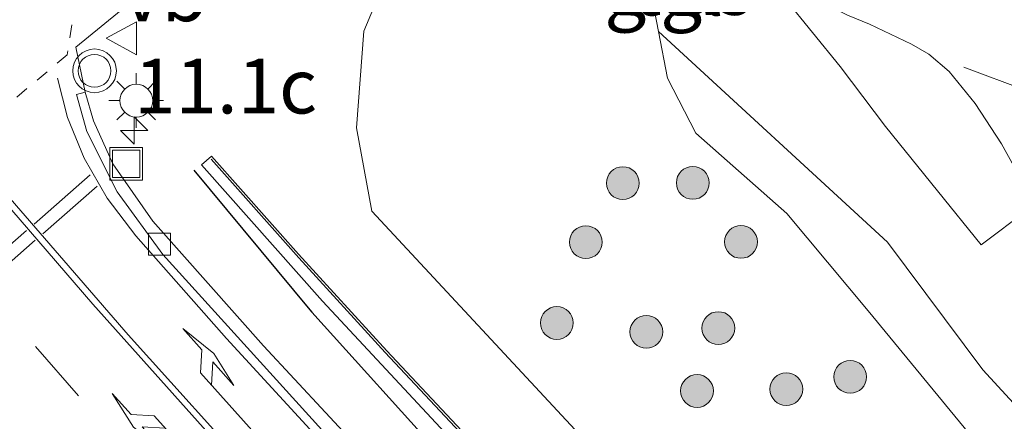
# Model space of a CAD drawing. Units: metres. Extents: x 129995 to 140005, y 481249 to 487500.
# Drawn here: x 131889 to 131934, y 482392 to 482410 of the extents above; entities that cross this region are included whole.
import ezdxf
from ezdxf.enums import TextEntityAlignment as Align

# ---------------------------------------------------------------- set-up
doc = ezdxf.new("R2010")
doc.units = ezdxf.units.M
doc.linetypes.add('VW-3-9_STREEP', pattern=[12, 3, -9])
doc.linetypes.add('VW-6060_STREEP', pattern=[1.2, 0.6, -0.6])
doc.layers.get('0').update_dxf_attribs({"lineweight": 25})
for name, color, linetype, lineweight in [('B-ME-AM-KILOMETR-S-B1', 7, 'Continuous', 18), ('B-ME-GR-BOOM-S-B1', 93, 'Continuous', 18), ('B-ME-GW-KRUINLIJN-L-B1', 93, 'Continuous', 18), ('B-ME-GW-TEENLIJN-L-B1', 93, 'Continuous', 18), ('B-ME-IE-GRASLAND-GV-B6', 93, 'Continuous', 18), ('B-ME-IE-INRICHTINGSELEMENT-S-B1', 253, 'Continuous', 18), ('B-ME-IE-MEUBILAIR_WEGMEUBILAIR-LICHTMAST-S-B1', 8, 'Continuous', 18), ('B-ME-IE-TERREINAFSCHEIDING-HAAG-L-B1', 10, 'Continuous', 25), ('B-ME-KW-GELUIDSWERING-GV-B6', 8, 'Continuous', 18), ('B-ME-KW-SCHERM-L-B1', 8, 'Continuous', 18), ('B-ME-VH-VERH_SOORT-BITUMEN-GV-B6', 8, 'IE-TERREINAFSCHEIDING-NATUURLIJK-HOUTWAL', 18), ('B-ME-VH-VERH_SOORT-TEGELS-GV-B6', 8, 'Continuous', 18), ('B-ME-VV-KOLK-S-B1', 8, 'Continuous', 18), ('B-ME-VW-MARKERING-39STREEP-015-L-B1', 255, 'VW-3-9_STREEP', 18), ('B-ME-VW-MARKERING-6060STRP10-GV-B6', 255, 'VW-6060_STREEP', 18), ('B-ME-VW-MARKERING-DRIEHOEK-L-B1', 7, 'VW-HAAIETAND70-R-B', 18), ('B-ME-VW-MARKERING-PIJLLI750-S-B1', 7, 'Continuous', 18), ('B-ME-VW-MARKERING-PIJLRE750-S-B1', 7, 'Continuous', 18), ('B-ME-VW-MARKERING-STREEP-015-L-B1', 7, 'Continuous', 18), ('B-ME-VW-MEUBILAIR_WEGMEUBILAIR-VERKEERSBORD-S-B1', 8, 'Continuous', 18), ('B-ME-VW-MEUBILAIR_WEGMEUBILAIR-VERKEERSLICHT-S-B1', 13, 'Continuous', 18)]:
    doc.layers.add(name, color=color, linetype=linetype, lineweight=lineweight)
doc.styles.add('NLCS-ISO', font='NLCS-ISO.TTF')
doc.linetypes.add('IE-TERREINAFSCHEIDING-NATUURLIJK-HOUTWAL', pattern='A,7,-1.5,[67,NLCS.SHX,S=0.75,R=45,X=0,Y=0],-1.5,7,-1.5,[70,NLCS.SHX,S=0.75,R=0,X=0,Y=0],-1.5', length=20)
doc.linetypes.add('VW-HAAIETAND70-R-B', pattern='A,0,-0.5,[153,NLCS.SHX,S=1,R=180,X=-0.375,Y=0],-0.5', length=1)

# ---------------------------------------------------------------- blocks, each defined once
blk = doc.blocks.new('put')
for p, q in [((0.75, 0.75), (-0.75, 0.75)), ((-0.75, 0.75), (-0.75, -0.75)), ((0.75, -0.75), (0.75, 0.75)), ((-0.75, -0.75), (0.75, -0.75))]:
    blk.add_line(p, q)
blk.add_lwpolyline([(-0.625, 0.625), (0.625, 0.625), (0.625, -0.625), (-0.625, -0.625)], close=True)
blk = doc.blocks.new('verkeersbord')
for p, q in [((0, 0.75), (-0.75, -0.625)), ((0.75, -0.625), (0, 0.75)), ((-0.75, -0.625), (0.75, -0.625))]:
    blk.add_line(p, q)
blk = doc.blocks.new('verkeerslicht')
for radius in [1, 0.75]:
    blk.add_circle((0, 0), radius)
blk = doc.blocks.new('boom')
blk.add_hatch(color=256).paths.add_polyline_path([(-0.75, 0, 1), (0.75, 0, 1)])
blk.add_circle((0, 0), 0.75)
blk = doc.blocks.new('hecto')
for p, q in [((0, 0.625), (-0.625, 0)), ((0, -0.625), (0, 0.625)), ((-0.625, 0), (0.625, 0)), ((0.625, 0), (0, -0.625))]:
    blk.add_line(p, q)
blk = doc.blocks.new('kolk')
blk.add_lwpolyline([(-0.5, -0.5), (0.5, -0.5), (0.5, 0.5), (-0.5, 0.5)], close=True)
blk = doc.blocks.new('lantaarnpaal')
for p, q in [((0, 0.75), (0, 1.25)), ((-0.884, 0.884), (-0.53, 0.53)), ((0.53, 0.53), (0.884, 0.884)), ((-0.75, 0), (-1.25, 0)), ((0.75, 0), (1.25, 0)), ((-0.53, -0.53), (-0.884, -0.884)), ((0, -0.75), (0, -1.25)), ((0.53, -0.53), (0.884, -0.884))]:
    blk.add_line(p, q)
blk.add_circle((0, 0), 0.75)
blk = doc.blocks.new('pijll')
for p, q in [((5.7, 1.05, 0.1), (4, 0.75, 0.1)), ((7.5, 0.75, 0.1), (5.7, 1.05, 0.1)), ((4, 0.75, 0.1), (5.45, 0.75, 0.1)), ((5.45, 0.75, 0.1), (4.7, 0, 0.1)), ((6.2, 0.75, 0.1), (5.45, 0, 0.1)), ((7.5, 0.75, 0.1), (6.2, 0.75, 0.1)), ((0, 0, 0.1), (5.45, 0, 0.1))]:
    blk.add_line(p, q)
blk = doc.blocks.new('pijlr')
for p, q in [((0, 0, 0.1), (5.45, 0, 0.1)), ((5.45, -0.75, 0.1), (4.7, 0, 0.1)), ((6.2, -0.75, 0.1), (5.45, 0, 0.1)), ((4, -0.75, 0.1), (5.45, -0.75, 0.1)), ((5.7, -1.05, 0.1), (4, -0.75, 0.1)), ((7.5, -0.75, 0.1), (5.7, -1.05, 0.1)), ((7.5, -0.75, 0.1), (6.2, -0.75, 0.1))]:
    blk.add_line(p, q)

msp = doc.modelspace()

# ---------------------------------------------------------------- linework, layer by layer
at = {"layer": 'B-ME-GW-KRUINLIJN-L-B1'}
for points in [[(131999.487, 482328.747, 1.876), (131981.674, 482338.296, 2.822), (131963.89, 482349.332, 3.557), (131948.143, 482360.95, 3.978), (131932.322, 482374.662, 4.169), (131916.899, 482388.594, 4.397), (131904.772, 482401.63, 4.541), (131904.073, 482405.447, 4.537), (131904.408, 482409.866, 4.701), (131906.627, 482415.13, 4.853), (131908.576, 482418.966, 4.965), (131910.492, 482420.983, 4.748)], [(131917.899, 482409.85, -0.934), (131928.376, 482400.217, -1.003), (131932.735, 482394.375, -1.019), (131939.523, 482386.997, -0.848), (131946.45, 482379.467, -0.618), (131952.756, 482373.328, -0.436), (131958.889, 482365.755, -0.374)]]:
    msp.add_polyline3d(points, dxfattribs=at)
at = {"layer": 'B-ME-GW-TEENLIJN-L-B1'}
msp.add_polyline3d([(131918.443, 482413.053, -0.934), (131917.488, 482411.988, -0.998), (131917.899, 482409.85, -0.934), (131918.309, 482407.712, -0.869), (131919.611, 482405.2, -0.937), (131923.774, 482401.527, -1.303), (131927.489, 482397.078, -1.444), (131933.439, 482389.852, -1.387), (131944.229, 482378.721, -0.976), (131955.012, 482368.67, -0.516), (131958.889, 482365.755, -0.374), (131961.896, 482363.265, -0.319), (131967.829, 482358.593, -0.332), (131980.459, 482348.322, -0.432), (131993.236, 482339.039, -0.429), (132006.099, 482329.88, -0.296)], dxfattribs=at)
at = {"layer": 'B-ME-IE-GRASLAND-GV-B6'}
for points in [[(131862.154, 482469.655, -1.234), (131867.211, 482466.455, -1.228), (131871.138, 482463.766, -1.223), (131874.954, 482460.919, -1.255), (131879.082, 482457.808, -1.251), (131883.086, 482454.575, -1.254), (131886.877, 482451.286, -1.25), (131890.851, 482447.591, -1.256), (131894.757, 482444.001, -1.204), (131900.221, 482438.284, -1.191), (131905.83, 482432.15, -1.125), (131911.044, 482426.167, -1.05), (131911.972, 482425.073, -1.028), (131914.157, 482422.5, -0.976), (131917.835, 482418.19, -0.96), (131921.247, 482414.202, -0.91), (131923.672, 482411.364, -0.901), (131926.214, 482408.25, -0.862), (131928.29, 482405.501, -0.834), (131930.665, 482402.557, -0.831), (131932.666, 482400.089, -0.854), (131934.812, 482401.704, -0.871)], [(131939.523, 482386.997, -0.848), (131932.735, 482394.375, -1.019), (131928.376, 482400.217, -1.003), (131917.899, 482409.85, -0.934), (131917.488, 482411.988, -0.998), (131918.443, 482413.053, -0.934), (131910.928, 482423.084, -0.895), (131910.755, 482423.315, -0.894), (131880.9, 482454.183, 0.496), (131880.781, 482454.305, 0.501), (131869.794, 482463.058, -1.188), (131869.029, 482463.276, -1.231), (131867.729, 482462.44, -1.069), (131865.152, 482460.427, -0.831), (131863.073, 482460.159, -0.769), (131860.922, 482461.112, -0.919)], [(131906.915, 482387.855, 4.904), (131899.825, 482395.478, 5.04), (131894.759, 482401.173, 5.089), (131892.927, 482403.793, 5.124), (131892.038, 482405.769, 5.152), (131891.649, 482407.075, 5.148), (131891.222, 482409.133, 5.16), (131897.527, 482414.285, 5.032), (131908.126, 482423.128, 4.839), (131909.03, 482422.172, 4.915), (131906.34, 482420.058, 4.888), (131906.614, 482419.698, 4.872), (131909.643, 482422.082, 4.673), (131910.492, 482420.983, 4.748), (131908.576, 482418.966, 4.965), (131906.627, 482415.13, 4.853), (131904.408, 482409.866, 4.701), (131904.073, 482405.447, 4.537), (131904.772, 482401.63, 4.541), (131916.899, 482388.594, 4.397)], [(131948.143, 482360.95, 3.978), (131932.322, 482374.662, 4.169), (131916.899, 482388.594, 4.397), (131904.772, 482401.63, 4.541), (131904.073, 482405.447, 4.537), (131904.408, 482409.866, 4.701), (131906.627, 482415.13, 4.853), (131908.576, 482418.966, 4.965), (131910.492, 482420.983, 4.748), (131917.455, 482412.176, -0.808), (131918.443, 482413.053, -0.934), (131917.488, 482411.988, -0.998), (131917.899, 482409.85, -0.934), (131918.309, 482407.712, -0.869), (131919.611, 482405.2, -0.937), (131923.774, 482401.527, -1.303), (131927.489, 482397.078, -1.444), (131933.439, 482389.852, -1.387), (131944.229, 482378.721, -0.976)], [(131932.735, 482394.375, -1.019), (131939.523, 482386.997, -0.848), (131946.45, 482379.467, -0.618), (131952.756, 482373.328, -0.436), (131958.889, 482365.755, -0.374), (131955.012, 482368.67, -0.516), (131944.229, 482378.721, -0.976), (131933.439, 482389.852, -1.387), (131927.489, 482397.078, -1.444), (131923.774, 482401.527, -1.303), (131919.611, 482405.2, -0.937), (131918.309, 482407.712, -0.869), (131917.899, 482409.85, -0.934), (131928.376, 482400.217, -1.003), (131932.735, 482394.375, -1.019)], [(131926.814, 482374.249, 4.373), (131922.383, 482378.277, 4.453), (131918.027, 482382.389, 4.527), (131913.749, 482386.59, 4.594), (131909.569, 482390.868, 4.654), (131905.459, 482395.241, 4.705), (131901.422, 482399.669, 4.757), (131897.433, 482404.149, 4.911), (131896.979, 482403.749, 4.867), (131902.522, 482397.521, 4.805), (131908.736, 482390.835, 4.679), (131914.072, 482385.374, 4.611), (131920.199, 482379.416, 4.509), (131925.948, 482374.175, 4.435), (131933.801, 482367.448, 4.299)]]:
    msp.add_polyline3d(points, dxfattribs=at)
at = {"layer": 'B-ME-IE-TERREINAFSCHEIDING-HAAG-L-B1'}
msp.add_polyline3d([(131896.634, 482403.502, 4.866), (131901.943, 482397.127, 5.071), (131902.034, 482397.019, 4.789), (131908.124, 482390.276, 4.735), (131913.524, 482385.015, 4.604), (131919.828, 482379.045, 4.52), (131925.529, 482373.571, 4.433), (131933.433, 482366.999, 4.308), (131939.604, 482361.88, 4.268), (131945.939, 482357.077, 4.216), (131951.676, 482352.882, 4.028), (131959.323, 482347.532, 3.825), (131966, 482343.116, 3.574), (131974.162, 482338.31, 3.227), (131982.503, 482333.513, 2.862), (131991.709, 482328.542, 2.414), (132000.326, 482324.01, 1.981), (132008.493, 482319.758, 1.663)], dxfattribs=at)
at = {"layer": 'B-ME-KW-GELUIDSWERING-GV-B6'}
msp.add_polyline3d([(131933.801, 482367.448, 4.299), (131925.948, 482374.175, 4.435), (131920.199, 482379.416, 4.509), (131914.072, 482385.374, 4.611), (131908.736, 482390.835, 4.679), (131902.522, 482397.521, 4.805), (131896.979, 482403.749, 4.867), (131897.433, 482404.149, 4.911), (131901.422, 482399.669, 4.757), (131905.459, 482395.241, 4.705), (131909.569, 482390.868, 4.654), (131913.749, 482386.59, 4.594), (131918.027, 482382.389, 4.527), (131922.383, 482378.277, 4.453), (131926.814, 482374.249, 4.373), (131931.319, 482370.33, 4.301), (131935.931, 482366.48, 4.251)], dxfattribs=at)
at = {"layer": 'B-ME-KW-SCHERM-L-B1'}
msp.add_polyline3d([(131897.423, 482404.009, 6.96), (131901.441, 482399.501, 7.881), (131905.386, 482395.173, 7.819), (131909.496, 482390.799, 7.757), (131913.678, 482386.519, 7.692), (131917.957, 482382.317, 7.628), (131922.315, 482378.203, 7.568), (131926.747, 482374.175, 7.503), (131931.254, 482370.254, 7.444), (131935.867, 482366.402, 7.383)], dxfattribs=at)
at = {"layer": 'B-ME-VH-VERH_SOORT-BITUMEN-GV-B6'}
for points in [[(131934.812, 482401.704, -0.871), (131932.666, 482400.089, -0.854), (131930.665, 482402.557, -0.831), (131928.29, 482405.501, -0.834), (131926.214, 482408.25, -0.862), (131923.672, 482411.364, -0.901), (131921.247, 482414.202, -0.91), (131917.835, 482418.19, -0.96), (131914.157, 482422.5, -0.976), (131911.972, 482425.073, -1.028), (131911.044, 482426.167, -1.05), (131905.83, 482432.15, -1.125), (131900.221, 482438.284, -1.191), (131894.757, 482444.001, -1.204), (131890.851, 482447.591, -1.256), (131886.877, 482451.286, -1.25), (131883.086, 482454.575, -1.254), (131879.082, 482457.808, -1.251), (131874.954, 482460.919, -1.255), (131871.138, 482463.766, -1.223), (131867.211, 482466.455, -1.228), (131862.154, 482469.655, -1.234)], [(131881.938, 482421.848, 5.548), (131889.527, 482428.398, 5.395), (131897.012, 482434.776, 5.345), (131902.602, 482428.872, 5.119), (131898.936, 482425.42, 5.137), (131894.281, 482420.867, 5.229), (131891.941, 482417.452, 5.247), (131890.716, 482413.871, 5.219), (131890.688, 482413.269, 5.191), (131890.8, 482413.363, 5.178), (131891.039, 482413.564, 5.184), (131901.761, 482422.575, 4.969), (131905.54, 482425.864, 4.91), (131908.126, 482423.128, 4.839), (131897.527, 482414.285, 5.032), (131891.222, 482409.133, 5.16), (131891.649, 482407.075, 5.148), (131891.252, 482406.962, 5.165), (131891.733, 482405.269, 5.154), (131893.113, 482402.523, 5.133), (131895.213, 482399.655, 5.098), (131904.119, 482389.841, 4.962)], [(131941.71, 482356.003, 4.383), (131930.024, 482365.321, 4.545), (131920.136, 482374.051, 4.697), (131911.739, 482382.045, 4.821), (131904.119, 482389.841, 4.962), (131895.213, 482399.655, 5.098), (131893.113, 482402.523, 5.133), (131891.733, 482405.269, 5.154), (131891.252, 482406.962, 5.165), (131891.649, 482407.075, 5.148), (131892.038, 482405.769, 5.152)], [(131892.038, 482405.769, 5.152), (131892.927, 482403.793, 5.124), (131894.759, 482401.173, 5.089), (131899.825, 482395.478, 5.04), (131906.915, 482387.855, 4.904), (131914.421, 482380.286, 4.767), (131924.716, 482370.763, 4.616), (131932.556, 482364.068, 4.518), (131940.346, 482357.807, 4.398)]]:
    msp.add_polyline3d(points, dxfattribs=at)
at = {"layer": 'B-ME-VW-MARKERING-39STREEP-015-L-B1'}
msp.add_polyline3d([(131958.338, 482335.602, 4.041), (131951.244, 482340.274, 4.261), (131944.643, 482344.853, 4.426), (131938.16, 482349.618, 4.546), (131931.808, 482354.537, 4.637), (131925.611, 482359.601, 4.724), (131919.541, 482364.825, 4.798), (131913.636, 482370.205, 4.881), (131907.834, 482375.759, 4.973), (131902.2, 482381.436, 5.05), (131896.704, 482387.247, 5.135), (131891.346, 482393.181, 5.217), (131886.977, 482398.207, 5.297)], dxfattribs=at)
at = {"layer": 'B-ME-VW-MARKERING-6060STRP10-GV-B6'}
msp.add_polyline3d([(131878.275, 482402.652, 5.503), (131890.112, 482412.64, 5.243), (131891.235, 482411.338, 5.201), (131890.83, 482408.783, 5.176), (131880.485, 482400.081, 5.448), (131879.426, 482401.314, 5.47), (131878.275, 482402.652, 5.503)], dxfattribs=at)
at = {"layer": 'B-ME-VW-MARKERING-DRIEHOEK-L-B1'}
msp.add_line((131941.792, 482404.506, -1.004), (131931.871, 482408.221, -0.973), dxfattribs=at)
at = {"layer": 'B-ME-VW-MARKERING-STREEP-015-L-B1'}
for p, q in [((131889.32, 482401.033, 5.226), (131891.892, 482403.292, 5.156)), ((131892.199, 482402.774, 5.147), (131889.713, 482400.596, 5.218))]:
    msp.add_line(p, q, dxfattribs=at)
for points in [[(131934.485, 482403.109, -0.939), (131933.59, 482404.711, -0.973), (131932.382, 482406.551, -0.954), (131931.2, 482408.018, -0.966), (131930.275, 482408.815, -0.955), (131929.472, 482409.267, -0.961), (131927.551, 482410.178, -0.961), (131926.542, 482410.597, -0.948), (131925.515, 482411.107, -0.953), (131924.591, 482411.645, -0.936), (131923.704, 482412.243, -0.945), (131922.846, 482412.921, -0.952), (131922.062, 482413.6, -0.945), (131921.335, 482414.334, -0.955), (131919.918, 482415.91, -0.961), (131916.592, 482420.019, -1.003), (131913.972, 482423.301, -1.021), (131911.311, 482426.505, -1.05), (131908.574, 482429.711, -1.081), (131905.853, 482432.814, -1.113), (131903.053, 482435.913, -1.148), (131900.247, 482438.999, -1.171), (131897.355, 482442.052, -1.184), (131894.428, 482444.999, -1.185)], [(131934.448, 482361.157, 4.485), (131928.728, 482365.933, 4.568), (131922.361, 482371.482, 4.658), (131916.188, 482377.175, 4.747), (131910.089, 482383.131, 4.847), (131904.713, 482388.648, 4.941), (131898.121, 482395.809, 5.06), (131893.977, 482400.507, 5.112), (131892.658, 482402.232, 5.136), (131891.605, 482404.059, 5.156), (131890.851, 482405.918, 5.181), (131890.387, 482407.707, 5.196)], [(131886.193, 482404.096, 5.292), (131892.012, 482397.377, 5.18), (131899.398, 482389.134, 5.067)], [(131899.624, 482389.328, 5.058), (131893.628, 482395.983, 5.157), (131886.442, 482404.25, 5.284)], [(131884.159, 482396.539, 5.369), (131886.583, 482398.66, 5.304), (131888.976, 482400.753, 5.239)], [(131889.375, 482400.3, 5.221), (131886.977, 482398.207, 5.297), (131884.563, 482396.101, 5.36)]]:
    msp.add_polyline3d(points, dxfattribs=at)

# ---------------------------------------------------------------- block references
at = {"layer": 'B-ME-AM-KILOMETR-S-B1', "rotation": 90}
msp.add_blockref('hecto', (131893.902, 482405.318, 5.028), dxfattribs=at)
at = {"layer": 'B-ME-GR-BOOM-S-B1', "rotation": 90}
for p in [(131916.263, 482402.916, 0.587), (131919.463, 482402.925, -0.58), (131914.571, 482400.217, 1.771), (131921.671, 482400.227, -0.722), (131913.243, 482396.52, 3.147), (131917.34, 482396.113, 1.973), (131920.634, 482396.285, 0.569), (131926.67, 482394.055, -0.682), (131919.659, 482393.412, 1.982), (131923.744, 482393.495, 0.583)]:
    msp.add_blockref('boom', p, dxfattribs=at)
at = {"layer": 'B-ME-IE-INRICHTINGSELEMENT-S-B1', "rotation": 90}
msp.add_blockref('put', (131893.531, 482403.795, 5.113), dxfattribs=at)
at = {"layer": 'B-ME-IE-MEUBILAIR_WEGMEUBILAIR-LICHTMAST-S-B1', "rotation": 90}
msp.add_blockref('lantaarnpaal', (131893.996, 482406.685, 4.955), dxfattribs=at)
at = {"layer": 'B-ME-VV-KOLK-S-B1', "rotation": 90}
msp.add_blockref('kolk', (131895.055, 482400.126, 5.017), dxfattribs=at)
at = {"layer": 'B-ME-VW-MARKERING-PIJLLI750-S-B1', "rotation": 132}
msp.add_blockref('pijll', (131898.467, 482388.223, 5.095), dxfattribs=at)
at = {"layer": 'B-ME-VW-MARKERING-PIJLRE750-S-B1', "rotation": 132}
msp.add_blockref('pijlr', (131900.582, 482390.185, 5.035), dxfattribs=at)
at = {"layer": 'B-ME-VW-MEUBILAIR_WEGMEUBILAIR-VERKEERSBORD-S-B1', "rotation": 90}
msp.add_blockref('verkeersbord', (131893.373, 482409.537, 5.021), dxfattribs=at)
at = {"layer": 'B-ME-VW-MEUBILAIR_WEGMEUBILAIR-VERKEERSLICHT-S-B1', "rotation": 90}
msp.add_blockref('verkeerslicht', (131892.085, 482408.049, 8.297), dxfattribs=at)

# ---------------------------------------------------------------- texts
at = {"layer": 'B-ME-AM-KILOMETR-S-B1', "ltscale": 0.2, "style": 'NLCS-ISO'}
msp.add_text('11.1c', height=2.5, dxfattribs=at).set_placement((131893.902, 482405.318, 5.028), align=Align.BOTTOM_LEFT)
at = {"layer": 'B-ME-IE-GRASLAND-GV-B6', "ltscale": 0.2, "style": 'NLCS-ISO'}
msp.add_text('gras', height=2.5, dxfattribs=at).set_placement((131918.798, 482411.857), align=Align.MIDDLE_CENTER)
at = {"layer": 'B-ME-VH-VERH_SOORT-TEGELS-GV-B6', "ltscale": 0.2, "style": 'NLCS-ISO'}
msp.add_text('tgl', height=2.5, dxfattribs=at).set_placement((131918.779, 482411.835), align=Align.MIDDLE_CENTER)
at = {"layer": 'B-ME-VW-MEUBILAIR_WEGMEUBILAIR-VERKEERSBORD-S-B1', "ltscale": 0.2, "style": 'NLCS-ISO'}
msp.add_text('vb', height=2.5, dxfattribs=at).set_placement((131893.373, 482409.537, 5.021), align=Align.BOTTOM_LEFT)

doc.saveas('drawing.dxf')
